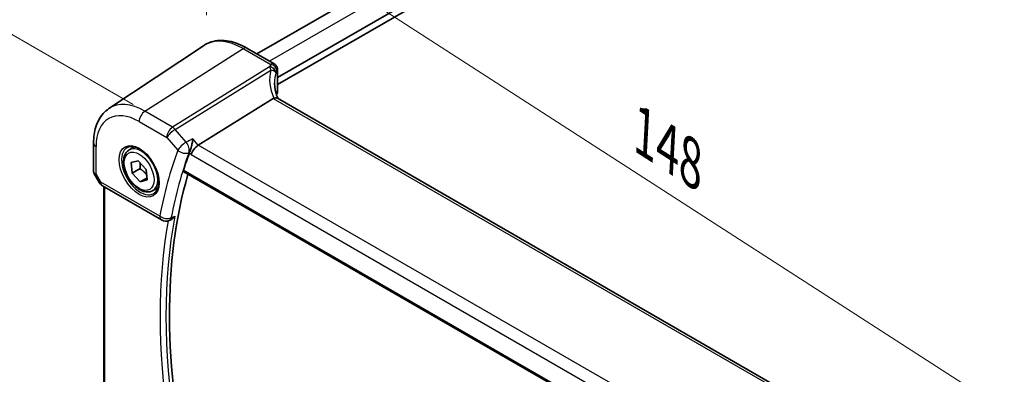
# Model space of a CAD drawing. Units: millimetres. Extents: x 29 to 4566, y 16 to 718.
# Drawn here: x 99 to 213, y 304 to 345 of the extents above; entities that cross this region are included whole.
import ezdxf

# ---------------------------------------------------------------- set-up
doc = ezdxf.new("R2010")
doc.units = ezdxf.units.MM
doc.header["$LTSCALE"] = 2
doc.layers.get('Defpoints').update_dxf_attribs({"lineweight": 25})
for name, color, linetype, lineweight in [('Dimension (ISO)', 7, 'Continuous', 18), ('Visible (ISO)', 7, 'Continuous', 35), ('Visible Narrow (ISO)', 7, 'Continuous', 25)]:
    doc.layers.add(name, color=color, linetype=linetype, lineweight=lineweight)
doc.styles.add('Note Text (TK)', font='txt')
doc.dimstyles.new('Default - Method 1b (TK)', dxfattribs={"dimscale": 2, "dimtxt": 2.5, "dimasz": 2.5, "dimexe": 1, "dimexo": 1.5, "dimgap": 1, "dimtad": 1, "dimtoh": 1, "dimrnd": 1e-08, "dimdsep": 46, "dimtxsty": 'Note Text (TK)', "dimcen": 0.09, "dimdle": 5, "dimclrd": 100, "dimclre": 100, "dimclrt": 7, "dimadec": 1, "dimazin": 1, "dimtfac": 1, "dimtmove": 0, "dimatfit": 3, "dimfxl": 1, "dimtolj": 1, "dimlwd": -1, "dimlwe": -1, "dimarcsym": 0})

# ---------------------------------------------------------------- blocks, each defined once
blk = doc.blocks.new('*D4')
at = {"layer": 'Defpoints', "color": 0}
for p in [(250.97, 413.86), (84.03, 351.46), (114.86, 333.66)]:
    blk.add_point(p, dxfattribs=at)
at = {"layer": 'Dimension (ISO)', "color": 100}
for p, q in [((247.96, 415.6), (219.75, 431.89)), ((217.42, 428.24), (88.37, 353.95)), ((111.86, 335.4), (82.03, 352.61))]:
    blk.add_line(p, q, dxfattribs=at)
for points in [[(217, 428.96), (217.83, 427.51), (221.75, 430.73)], [(87.95, 354.68), (88.78, 353.23), (84.03, 351.46)]]:
    blk.add_solid(points, dxfattribs=at)
at = {"layer": 'Dimension (ISO)', "color": 7, "insert": (144.62, 391.51), "char_height": 5, "attachment_point": 4, "rotation": 29.9257, "style": 'Note Text (TK)'}
blk.add_mtext('\\A1;{\\Q-30.074;\\W0.816;\\H0.816x; \\fＭＳ Ｐゴシック|b0|i0;\\H4.9746;197}', dxfattribs=at)
blk = doc.blocks.new('*D5')
at = {"layer": 'Defpoints', "color": 0}
for p in [(121.13, 359.3), (120.23, 342.35), (222.97, 276.04)]:
    blk.add_point(p, dxfattribs=at)
at = {"layer": 'Dimension (ISO)', "color": 100}
for p, q in [((120.42, 345.8), (121.25, 361.61)), ((219.66, 295.7), (125.33, 356.59)), ((223.15, 279.49), (223.98, 295.3))]:
    blk.add_line(p, q, dxfattribs=at)
for points in [[(125.78, 357.29), (124.88, 355.89), (121.13, 359.3)], [(220.11, 296.4), (219.21, 295), (223.86, 292.99)]]:
    blk.add_solid(points, dxfattribs=at)
at = {"layer": 'Dimension (ISO)', "color": 7, "insert": (170.59, 332.72), "char_height": 5, "attachment_point": 4, "rotation": 327.1592, "style": 'Note Text (TK)'}
blk.add_mtext('\\A1;{\\Q-29.828;\\W0.840;\\H0.792x; \\fＭＳ Ｐゴシック|b0|i0;\\H4.9746;148}', dxfattribs=at)

msp = doc.modelspace()

# ---------------------------------------------------------------- linework, layer by layer
at = {"layer": 'Visible (ISO)'}
for p, q in [((237.5607, 405.5177), (126.3095, 341.2868)), ((241.0989, 403.42), (128.7081, 338.5311)), ((241.2403, 402.6851), (128.7081, 337.7146)), ((109.049, 334.9019), (120.0713, 342.2459)), ((125.1417, 341.9611), (128.3276, 340.1217)), ((128.7081, 339.4521), (128.7081, 336.8306)), ((128.214, 336.079), (119.4731, 330.6333)), ((209.1919, 289.632), (128.6919, 336.1087)), ((107.2606, 330.8962), (107.2606, 327.5791)), ((111.4166, 330.0903), (112.0164, 330.4366)), ((111.6443, 328.5982), (112.4659, 328.823)), ((111.7578, 327.3615), (111.6443, 328.5982)), ((112.4659, 328.823), (113.4011, 327.811)), ((107.3348, 327.3022), (107.9462, 326.2433)), ((112.6771, 327.8922), (111.7578, 327.3615)), ((112.693, 326.3495), (111.7578, 327.3615)), ((113.4011, 327.811), (113.5146, 326.5743)), ((117.7846, 327.5111), (200.3532, 279.8401)), ((113.4928, 326.8113), (112.693, 326.3495)), ((113.5146, 326.5743), (112.693, 326.3495)), ((108.3122, 325.8773), (115.1914, 321.9056)), ((108.4487, 302.7056), (108.4487, 325.7985)), ((114.1666, 325.3271), (114.7664, 325.6734)), ((116.0673, 321.8449), (116.2014, 321.8993))]:
    msp.add_line(p, q, dxfattribs=at)
for centre, start, end in [((108.8122, 326.7433), 210, 240), ((115.6914, 322.7716), 240, 292.07801)]:
    msp.add_arc(centre, 1, start, end, dxfattribs=at)
for centre, major_axis, ratio, start_param, end_param in [((133.3635, 335.753), (4.9991, 0.1567), 0.59713441, 2.77492642, 2.82251085), ((127.9581, 336.8155), (-0.7499, -0.0235), 0.59713441, 2.77492642, 3.12287743), ((129.3769, 334.7895), (-1.2047, 1.2571), 0.37993926, 6.10289636, 6.20358722), ((119.3434, 329.9355), (-0.6441, -0.7798), 0.43116621, 4.05178862, 5.57022507), ((170.6506, 278.5454), (-39.1062, 67.734), 0.57735027, 0.44925761, 0.48964752), ((171.3577, 278.9537), (-39.0625, 67.6582), 0.57735027, 0.50542131, 1.07419594)]:
    msp.add_ellipse(centre, major_axis=major_axis, ratio=ratio, start_param=start_param, end_param=end_param, dxfattribs=at)
for points, knots in [([(125.1417, 341.9611), (124.7925, 342.1627), (124.4393, 342.3334), (123.7308, 342.6067), (123.3754, 342.7092), (122.6692, 342.8385), (122.3182, 342.8653), (121.6309, 342.8353), (121.2946, 342.7782), (120.6537, 342.5763), (120.3495, 342.4313), (120.0713, 342.2459)], [4.71238898, 4.71238898, 4.71238898, 4.71238898, 4.87688189, 4.87688189, 5.041374799, 5.041374799, 5.205867708, 5.205867708, 5.370360618, 5.370360618, 5.534853527, 5.534853527, 5.534853527, 5.534853527]), ([(128.3276, 340.1217), (128.3973, 340.0814), (128.454, 340.0337), (128.5535, 339.9288), (128.5897, 339.8728), (128.648, 339.7643), (128.6653, 339.7148), (128.6894, 339.631), (128.6958, 339.5965), (128.7043, 339.5364), (128.7063, 339.5107), (128.7078, 339.4751), (128.7081, 339.4633), (128.7081, 339.4521)], [-0.00400281586, -0.00400281586, -0.00400281586, -0.00400281586, -0.00348752447, -0.00348752447, -0.00283625622, -0.00283625622, -0.00203395905, -0.00203395905, -0.00123166189, -0.00123166189, -0.00042936473, -0.00042936473, 0.00000866996, 0.00000866996, 0.00000866996, 0.00000866996]), ([(128.7616, 336.0685), (128.7166, 336.1754), (128.6754, 336.2824), (128.5919, 336.5203), (128.5517, 336.6512), (128.4829, 336.9112), (128.4543, 337.0404), (128.4087, 337.2959), (128.3916, 337.4223), (128.3691, 337.6713), (128.3635, 337.7939), (128.3635, 337.9142)], [-1.303353857, -1.303353857, -1.303353857, -1.303353857, -1.235517532, -1.235517532, -1.152151513, -1.152151513, -1.068785495, -1.068785495, -0.985419476, -0.985419476, -0.902053458, -0.902053458, -0.902053458, -0.902053458]), ([(128.6919, 336.1087), (128.6882, 336.1109), (128.6844, 336.1129), (128.6294, 336.1412), (128.5659, 336.153), (128.4267, 336.1479), (128.3538, 336.1334), (128.2774, 336.1083)], [0.0589807205, 0.0589807205, 0.0589807205, 0.0589807205, 0.0612449092, 0.0612449092, 0.091069699, 0.091069699, 0.1182989321, 0.1182989321, 0.1182989321, 0.1182989321]), ([(107.2606, 330.8962), (107.2606, 331.2289), (107.2822, 331.5541), (107.3711, 332.1838), (107.4385, 332.4885), (107.6227, 333.0711), (107.7395, 333.3492), (108.0255, 333.8695), (108.1949, 334.1118), (108.5854, 334.5474), (108.8066, 334.7404), (109.049, 334.9019)], [0, 0, 0, 0, 0.149666356, 0.149666356, 0.299332712, 0.299332712, 0.448999068, 0.448999068, 0.598665424, 0.598665424, 0.74833178, 0.74833178, 0.74833178, 0.74833178]), ([(118.8428, 331.3611), (118.8426, 331.3594), (118.8424, 331.3578), (118.8228, 331.2029), (118.7952, 331.0334), (118.7299, 330.7018), (118.693, 330.5386), (118.6201, 330.2608), (118.5861, 330.1442), (118.5211, 329.9495), (118.4912, 329.87), (118.4618, 329.8036)], [-0.000607202, -0.000607202, -0.000607202, -0.000607202, 0, 0, 0.056228721, 0.056228721, 0.106041953, 0.106041953, 0.143057858, 0.143057858, 0.173512397, 0.173512397, 0.173512397, 0.173512397]), ([(114.1666, 325.3271), (114.0182, 325.2415), (113.8502, 325.1911), (113.4875, 325.161), (113.2921, 325.1867), (112.8791, 325.3135), (112.6612, 325.4241), (112.2347, 325.7188), (112.0266, 325.9055), (111.6453, 326.3312), (111.472, 326.5698), (111.1751, 327.0755), (111.0514, 327.3424), (110.8648, 327.8815), (110.8021, 328.1535), (110.7473, 328.6799), (110.7554, 328.9341), (110.8512, 329.3943), (110.9372, 329.6023), (111.161, 329.9034), (111.2801, 330.0115), (111.4166, 330.0903)], [4.03848109, 4.03848109, 4.03848109, 4.03848109, 4.30427546, 4.30427546, 4.59389996, 4.59389996, 4.92199488, 4.92199488, 5.26070575, 5.26070575, 5.59683894, 5.59683894, 5.93139834, 5.93139834, 6.26731378, 6.26731378, 6.60596604, 6.60596604, 6.93556568, 6.93556568, 7.18007374, 7.18007374, 7.18007374, 7.18007374]), ([(111.2056, 330.3693), (111.3755, 330.4579), (111.5777, 330.4949), (112.0121, 330.4516), (112.2359, 330.3845), (112.6898, 330.1595), (112.919, 330.0055), (113.3648, 329.623), (113.5813, 329.3944), (113.9787, 328.8844), (114.1593, 328.6029), (114.4645, 328.0167), (114.589, 327.7121), (114.7692, 327.1131), (114.8249, 326.8187), (114.8642, 326.2726), (114.8481, 326.0208), (114.7513, 325.5834), (114.6705, 325.3989), (114.49, 325.1511), (114.4019, 325.0681), (114.3027, 325.005)], [0.81009339, 0.81009339, 0.81009339, 0.81009339, 1.17862492, 1.17862492, 1.50007201, 1.50007201, 1.80927797, 1.80927797, 2.11952722, 2.11952722, 2.43149158, 2.43149158, 2.74384605, 2.74384605, 3.05510274, 3.05510274, 3.36442823, 3.36442823, 3.67608961, 3.67608961, 3.90229559, 3.90229559, 3.90229559, 3.90229559]), ([(107.3348, 327.3022), (107.3255, 327.3184), (107.3168, 327.3353), (107.301, 327.3705), (107.294, 327.3888), (107.2818, 327.4261), (107.2767, 327.4452), (107.2686, 327.4836), (107.2655, 327.503), (107.2616, 327.5414), (107.2606, 327.5604), (107.2606, 327.5791)], [-0.955316618, -0.955316618, -0.955316618, -0.955316618, -0.921332927, -0.921332927, -0.887349236, -0.887349236, -0.853365545, -0.853365545, -0.819381854, -0.819381854, -0.785398163, -0.785398163, -0.785398163, -0.785398163]), ([(117.7846, 327.5111), (117.7829, 327.512), (117.7813, 327.513), (117.7556, 327.5299), (117.7392, 327.5562), (117.7296, 327.6226), (117.7347, 327.6616), (117.7471, 327.7018)], [0.036597561, 0.036597561, 0.036597561, 0.036597561, 0.0378677983, 0.0378677983, 0.0572668622, 0.0572668622, 0.0753384329, 0.0753384329, 0.0753384329, 0.0753384329]), ([(116.2014, 321.8993), (116.2398, 321.9149), (116.2784, 321.9341), (116.3919, 322.0003), (116.4657, 322.0563), (116.6052, 322.1863), (116.6713, 322.2616), (116.7311, 322.3446), (116.7321, 322.346), (116.733, 322.3473)], [-0.0760089768, -0.0760089768, -0.0760089768, -0.0760089768, -0.0609550474, -0.0609550474, -0.0309527676, -0.0309527676, 0, 0, 0.0005196288, 0.0005196288, 0.0005196288, 0.0005196288])]:
    msp.add_open_spline(points, degree=3, knots=knots, dxfattribs=at)
msp.add_open_spline([(118.4618, 329.8036), (118.4541, 329.7861), (118.4472, 329.7691), (118.4411, 329.7526)], degree=3, dxfattribs=at)
for points, weights in [([(112.6977, 328.5721), (112.7268, 328.2789), (112.6771, 327.8922)], [1.07728978701, 1.07951320993, 1]), ([(112.6771, 327.8922), (113.1826, 327.5461), (113.4639, 327.1268)], [1, 1.12377133652, 1.04949108376])]:
    msp.add_rational_spline(points, weights, degree=2, dxfattribs=at)
at = {"layer": 'Visible Narrow (ISO)'}
for p, q in [((239.119, 404.7264), (127.774, 340.4413)), ((113.2495, 334.5919), (124.7121, 341.9035)), ((124.7121, 341.9035), (127.9107, 340.0567)), ((127.7704, 339.7739), (116.4692, 332.733)), ((116.785, 332.4646), (127.9163, 339.3996)), ((128.6631, 339.3045), (128.6631, 336.6769)), ((128.214, 336.079), (208.8914, 289.4999)), ((116.4692, 332.733), (113.2495, 334.5919)), ((112.5794, 333.3896), (115.7991, 331.5308)), ((118.0676, 330.9837), (116.785, 332.4646)), ((115.7991, 331.5308), (117.0817, 330.0498)), ((119.4731, 330.6333), (118.8428, 331.3611)), ((200.3641, 283.9308), (119.4731, 330.6333)), ((107.5535, 327.2904), (107.5535, 330.4879)), ((118.4411, 329.7526), (118.6363, 329.5273)), ((118.6363, 329.5273), (199.7168, 282.7154)), ((108.1051, 326.3351), (107.5535, 327.2904)), ((200.3074, 280.0356), (117.7471, 327.7018)), ((107.9462, 326.2433), (108.1051, 326.3351)), ((114.9843, 322.3634), (108.1051, 326.3351)), ((108.5952, 302.6574), (108.5952, 325.7139))]:
    msp.add_line(p, q, dxfattribs=at)
for centre, major_axis, ratio, start_param, end_param in [((124.7121, 334.591), (-4.4779, 7.756), 0.57735027, 5.49778714, 6.32025169), ((124.7417, 341.2683), (0.4, 0.6928), 0.57735027, 0, 0.83775804), ((127.7982, 339.1784), (-0.6769, 0.3229), 0.75595394, 3.62237858, 5.09710433), ((133.3357, 339.0629), (5.7476, 0.2755), 0.60672809, 2.77469822, 2.85369636), ((127.805, 339.1934), (0.689, -0.2963), 0.76235894, 0.32881376, 1.92591571), ((127.9385, 339.4612), (0.6521, -0.3705), 0.74224121, 0.41569363, 2.0091418), ((133.5865, 336.8566), (-4.9998, 3.9195), 0.75001748, 0.31955502, 0.94588543), ((133.3635, 336.4361), (-4.0435, 3.9936), 0.7364354, 0.37001902, 0.62884574), ((133.3635, 338.4674), (-4.9971, -0.2778), 0.61096486, 5.91141292, 5.99041106), ((127.9581, 339.4521), (0.75, 0), 0.57735027, 5.9352343, 6.28318531), ((113.2495, 327.9731), (-4.0532, 7.0203), 0.57735027, 5.49778714, 6.32025169), ((112.5794, 327.5862), (-3.5538, 6.1554), 0.57735027, 5.49778714, 7.06858347), ((113.2865, 333.7979), (-0.5, -0.866), 0.57735027, 3.97935069, 5.49778714), ((116.5062, 331.939), (-0.5, -0.866), 0.57735027, 3.97935069, 5.49778714), ((116.5062, 331.939), (0.7559, 0.6547), 0.25819889, 0.98263389, 2.50107034), ((116.5062, 331.939), (-0.5288, 0.8488), 0.53916863, 5.01571015, 5.47871073), ((108.2606, 330.8962), (-1, 0), 0.57735027, 0, 0.78539816), ((117.7888, 330.458), (-0.7559, -0.6547), 0.25819889, 4.12422655, 5.64266299), ((117.7888, 330.458), (-0.4377, 0.8991), 0.51330032, 3.63023935, 5.07054484), ((112.7159, 327.665), (1.549, -2.683), 0.57735027, 3.11689743, 6.30788053), ((112.7916, 327.7087), (1.375, -2.3816), 0.57735027, 0, 3.14159265), ((169.9435, 278.1372), (39.6082, -68.6033), 0.57735027, 3.58989274, 3.73257818), ((170.589, 278.5098), (-39.1101, 67.7406), 0.57735027, 0.44830009, 0.59098553), ((117.7888, 330.458), (0.9385, -0.3454), 0.73581464, 4.1624883, 5.64601817), ((108.2606, 327.6986), (0.9977, 0.1502), 0.44968109, 3.07398817, 3.85938634), ((108.2606, 327.6986), (-0.9274, -0.3934), 0.16665016, 0.02050185, 0.63598156), ((108.8122, 326.7433), (-0.5, -0.866), 0.57735027, 5.49778714, 6.28318531), ((170.6506, 278.5454), (39.3353, -68.1308), 0.57735027, 3.74417039, 4.11070019), ((115.6914, 322.7716), (-0.9826, 0.1858), 0.6780122, 0.90343327, 2.38696314), ((115.6914, 322.7716), (-0.5, -0.866), 0.57735027, 5.49778714, 6.28318531), ((170.9733, 278.7317), (-39.0863, 67.6994), 0.57735027, 0.59147946, 0.97931686), ((115.6914, 322.7716), (0.3759, -0.9267), 0.58260069, 0, 0.66813633)]:
    msp.add_ellipse(centre, major_axis=major_axis, ratio=ratio, start_param=start_param, end_param=end_param, dxfattribs=at)
for major_axis in [(-1.649, 2.8561), (-1.225, 2.1218)]:
    msp.add_ellipse((112.5794, 327.5862), major_axis=major_axis, ratio=0.57735027, dxfattribs=at)
for points, knots in [([(127.7773, 339.7889), (127.7762, 339.7864), (127.7751, 339.7839), (127.7728, 339.7789), (127.7716, 339.7764), (127.7704, 339.7739)], [0, 0, 0, 0, 0.00127115493, 0.00127115493, 0.00254230987, 0.00254230987, 0.00254230987, 0.00254230987]), ([(127.7704, 339.7739), (127.7856, 339.7494), (127.7992, 339.7237), (127.8322, 339.6543), (127.8502, 339.609), (127.8847, 339.5102), (127.9009, 339.4564), (127.9163, 339.3996)], [0, 0, 0, 0, 0.0061385454, 0.0061385454, 0.015960218, 0.015960218, 0.0263934243, 0.0263934243, 0.0263934243, 0.0263934243]), ([(128.3276, 340.1217), (128.2844, 340.1466), (128.2349, 340.158), (128.097, 340.1543), (128.0033, 340.1192), (127.9107, 340.0567)], [0.00400281586, 0.00400281586, 0.00400281586, 0.00400281586, 0.00576070678, 0.00576070678, 0.00856871897, 0.00856871897, 0.00856871897, 0.00856871897]), ([(127.9163, 339.3996), (128.0224, 339.3923), (128.1217, 339.373), (128.2933, 339.3147), (128.367, 339.277), (128.4611, 339.1999), (128.4912, 339.1665), (128.5113, 339.1287)], [-0.0263934243, -0.0263934243, -0.0263934243, -0.0263934243, -0.015960218, -0.015960218, -0.0061385454, -0.0061385454, 0, 0, 0, 0]), ([(128.5113, 339.1287), (128.5154, 339.1209), (128.519, 339.1131), (128.5253, 339.0977), (128.5279, 339.0901), (128.53, 339.0826)], [-0.00254230987, -0.00254230987, -0.00254230987, -0.00254230987, -0.00127115493, -0.00127115493, 0, 0, 0, 0]), ([(128.6461, 339.3177), (128.6488, 339.3225), (128.6515, 339.3256), (128.656, 339.3272), (128.6578, 339.3266), (128.6607, 339.3226), (128.6619, 339.3191), (128.6629, 339.3115), (128.6631, 339.3081), (128.6631, 339.3045)], [-0.00856871897, -0.00856871897, -0.00856871897, -0.00856871897, -0.00576070678, -0.00576070678, -0.00355435997, -0.00355435997, -0.00136172617, -0.00136172617, 0.00000866996, 0.00000866996, 0.00000866996, 0.00000866996])]:
    msp.add_open_spline(points, degree=3, knots=knots, dxfattribs=at)
for points in [[(118.8428, 331.3611), (118.5844, 331.2353), (118.326, 331.1095), (118.0676, 330.9837)], [(118.3919, 329.7696), (118.4144, 329.7806), (118.4369, 329.7915), (118.4595, 329.8025)], [(118.4618, 329.8036), (118.461, 329.8033), (118.4603, 329.8029), (118.4595, 329.8025)], [(116.387, 322.2067), (116.365, 322.1978), (116.343, 322.1888), (116.3209, 322.1799)], [(116.387, 322.2067), (116.5024, 322.2536), (116.6177, 322.3005), (116.733, 322.3473)]]:
    msp.add_open_spline(points, degree=3, dxfattribs=at)

# ---------------------------------------------------------------- dimensions: what is measured, and where the dimension line sits
at = {"layer": 'Dimension (ISO)', "color": 100}
for base, p1, p2, angle, text, override, picture, middle in [((84.0347, 351.4591), (250.9653, 413.8641), (114.8594, 333.6625), 29.925672, '{\\Q-30.074;\\W0.816;\\H0.816x; \\fＭＳ Ｐゴシック|b0|i0;\\H4.9746;197}', {"dimgap": 1, "dimtoh": 0, "dimdec": 2, "dimlfac": 1.23289, "dimtol": 0, "dimlim": 0, "dimtp": 0, "dimtm": 0, "dimtdec": 2, "dimtofl": 0, "dimatfit": 1}, '*D4', (151.1787, 390.1087)), ((121.1267, 359.3047), (222.9687, 276.0356), (120.2341, 342.347), 327.159247, '{\\Q-29.828;\\W0.840;\\H0.792x; \\fＭＳ Ｐゴシック|b0|i0;\\H4.9746;148}', {"dimgap": 1, "dimtoh": 0, "dimdec": 2, "dimlfac": 1.190261, "dimtol": 0, "dimlim": 0, "dimtp": 0, "dimtm": 0, "dimtdec": 2, "dimtofl": 0, "dimatfit": 1}, '*D5', (172.494, 326.149))]:
    dim = msp.add_linear_dim(base=base, p1=p1, p2=p2, angle=angle, text=text, dimstyle='Default - Method 1b (TK)', override=override, dxfattribs=at)
    dim.commit()
    dim.dimension.update_dxf_attribs({"geometry": picture, "text_midpoint": middle, "dimtype": 160})

doc.saveas('drawing.dxf')
